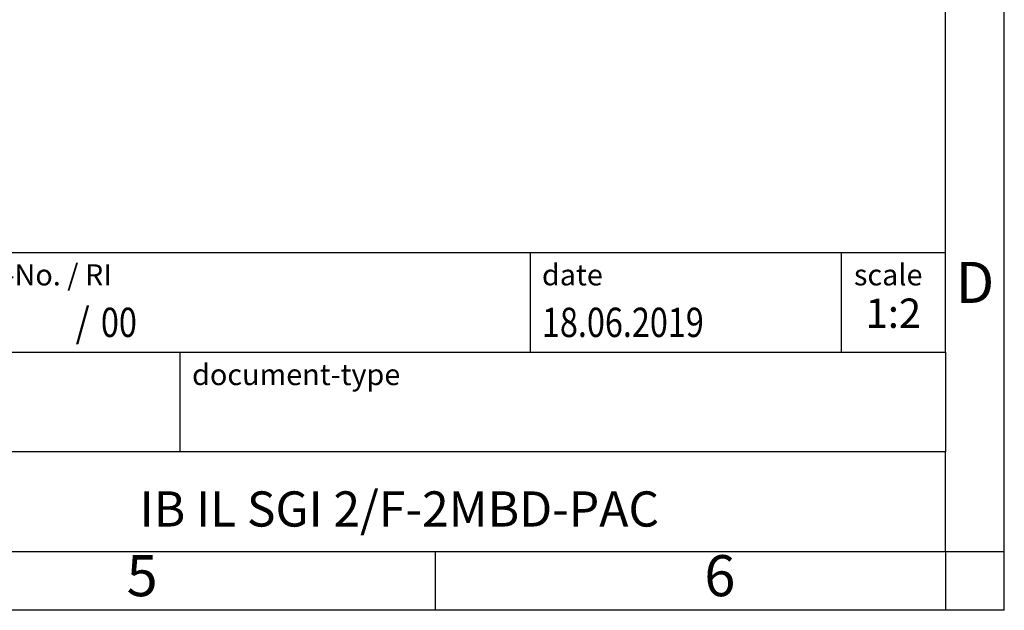
# Model space of a CAD drawing. Units: millimetres. Extents: x -1170 to -873, y -1143 to -933.
# Drawn here: x -957 to -873, y -1143 to -1092 of the extents above; entities that cross this region are included whole.
import ezdxf

# ---------------------------------------------------------------- set-up
doc = ezdxf.new("R2010")
doc.units = ezdxf.units.MM
doc.layers.add('1', color=7, linetype='Continuous')
doc.styles.add('CONVERTER_11', font='txt.shx', dxfattribs={"width": 0.9})
doc.styles.add('CONVERTER_12', font='txt.shx', dxfattribs={"width": 0.81})
doc.styles.add('CONVERTER_13', font='txt.shx', dxfattribs={"width": 0.72})
doc.styles.add('CONVERTER_14', font='txt.shx', dxfattribs={"width": 0.855})

# ---------------------------------------------------------------- blocks, each defined once
blk = doc.blocks.new('_rahmen', base_point=(-878.133, -1142.836))
at = {"layer": '1', "color": 6, "linetype": 'Continuous'}
for p, q in [((-878.133, -1120.836), (-878.133, -1087.836)), ((-1007.678, -1112.336), (-878.133, -1112.336)), ((-971.278, -1120.836), (-878.133, -1120.836)), ((-878.133, -1120.836), (-878.133, -1129.336)), ((-878.133, -1137.836), (-878.133, -1129.336)), ((-971.278, -1137.836), (-921.633, -1137.836)), ((-921.633, -1137.836), (-878.133, -1137.836))]:
    blk.add_line(p, q, dxfattribs=at)
at = {"layer": '1', "color": 2, "linetype": 'Continuous'}
for p, q in [((-873.133, -1137.836), (-873.133, -1087.836)), ((-921.633, -1142.836), (-921.633, -1137.836)), ((-878.133, -1137.836), (-878.133, -1142.836)), ((-878.133, -1137.836), (-873.133, -1137.836)), ((-873.133, -1142.836), (-873.133, -1137.836)), ((-921.633, -1142.836), (-971.633, -1142.836)), ((-878.133, -1142.836), (-921.633, -1142.836)), ((-873.133, -1142.836), (-878.133, -1142.836))]:
    blk.add_line(p, q, dxfattribs=at)
at = {"layer": '1', "color": 7, "linetype": 'Continuous'}
for p, q in [((-913.551, -1112.336), (-913.551, -1120.836)), ((-887.051, -1112.336), (-887.051, -1120.836)), ((-943.378, -1129.336), (-943.378, -1120.836)), ((-878.133, -1129.336), (-971.278, -1129.336))]:
    blk.add_line(p, q, dxfattribs=at)
at = {"layer": '1', "color": 7}
for s, style, width, p in [('/', 'CONVERTER_11', 0.9, (-952.304, -1119.536)), ('00', 'CONVERTER_12', 0.81, (-950.148, -1119.536))]:
    blk.add_text(s, height=2.5, dxfattribs=dict(at, style=style, width=width)).set_placement(p)
at = {"layer": '1', "color": 3, "style": 'CONVERTER_12', "width": 0.81}
blk.add_text('18.06.2019', height=2.5, dxfattribs=at).set_placement((-912.551, -1119.536))
at = {"layer": '1', "color": 2, "char_height": 1.8, "attachment_point": 1}
for s, insert, line_spacing_factor, style in [('document-No. / RI', (-970.178, -1113.336), 1.320528, 'CONVERTER_14'), ('date', (-912.551, -1113.336), 1.320528, 'CONVERTER_11'), ('scale', (-885.951, -1113.336), 1.20048, 'CONVERTER_11'), ('document-type', (-942.378, -1121.836), 1.20048, 'CONVERTER_11')]:
    blk.add_mtext(s, dxfattribs=dict(at, insert=insert, line_spacing_factor=line_spacing_factor, style=style))
at = {"layer": '1', "color": 7, "attachment_point": 5, "line_spacing_factor": 1.20048}
for s, insert, char_height, style in [('D', (-875.633, -1115.336), 3.5, 'CONVERTER_11'), ('IB IL SGI 2/F-2MBD-PAC', (-924.705, -1134.586), 3, 'CONVERTER_12'), ('5', (-946.633, -1140.336), 3.5, 'CONVERTER_11'), ('6', (-897.383, -1140.336), 3.5, 'CONVERTER_11')]:
    blk.add_mtext(s, dxfattribs=dict(at, insert=insert, char_height=char_height, style=style))
at = {"layer": '1', "color": 3, "insert": (-882.592, -1119.536), "char_height": 2.5, "attachment_point": 8, "line_spacing_factor": 1.320528, "style": 'CONVERTER_13'}
blk.add_mtext('1:2', dxfattribs=at)
blk = doc.blocks.new('_punkt', base_point=(-878.133, -1137.836))
at = {"layer": '1', "color": 2, "linetype": 'Continuous'}
for q in [(-873.133, -1137.836), (-878.133, -1142.836)]:
    blk.add_line((-878.133, -1137.836), q, dxfattribs=at)
blk = doc.blocks.new('A4I_CS', base_point=(-878.133, -1142.836))
at = {"layer": '1'}
for name, p in [('_rahmen', (-878.133, -1142.836)), ('_punkt', (-878.133, -1137.836))]:
    blk.add_blockref(name, p, dxfattribs=at)
blk = doc.blocks.new('1')
blk.add_blockref('A4I_CS', (-878.133, -1142.836))

msp = doc.modelspace()

# ---------------------------------------------------------------- block references
at = {"layer": '1'}
msp.add_blockref('1', (0, 0), dxfattribs=at)

doc.saveas('drawing.dxf')
